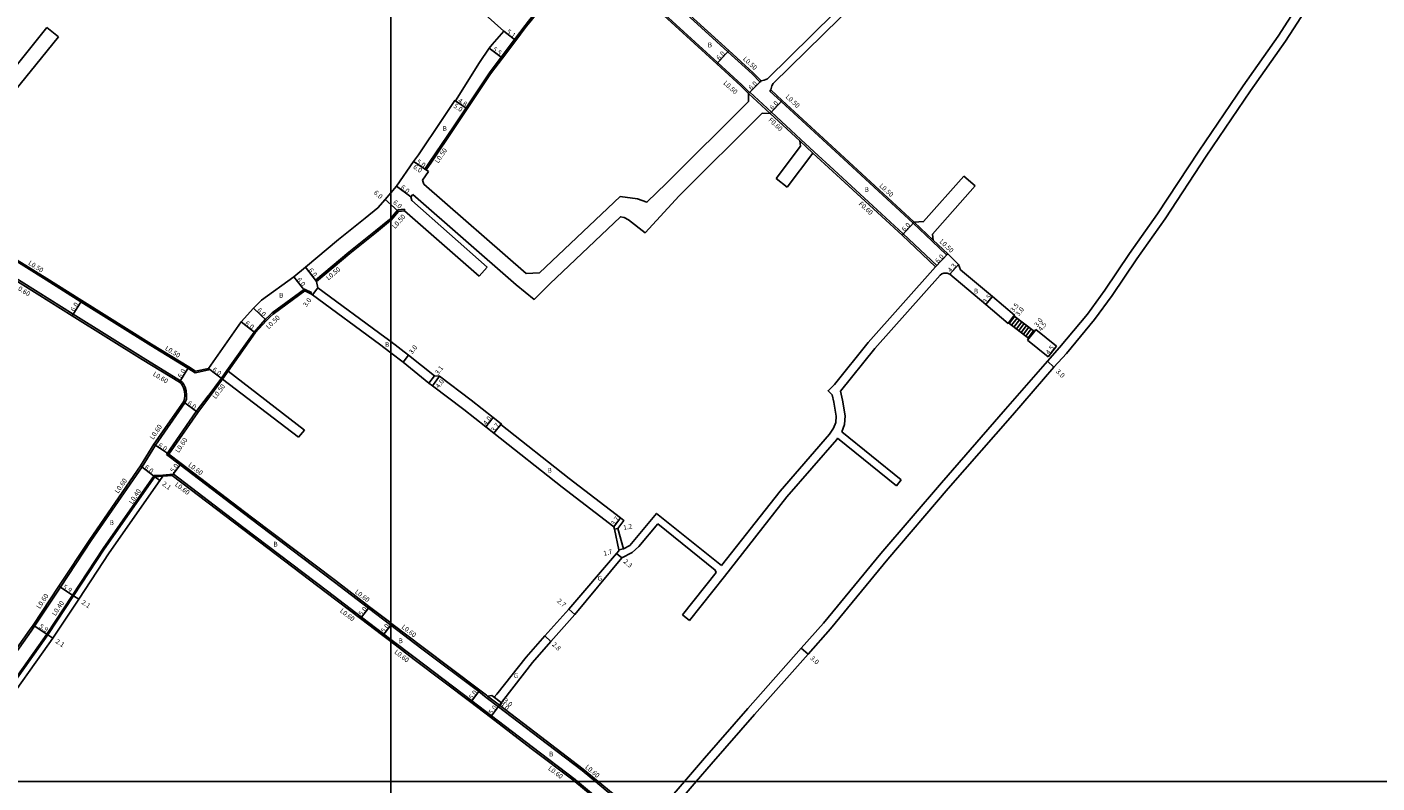
# Model space of a CAD drawing. Units: metres. Extents: x 0 to 3200, y -114000 to -110999.
# Drawn here: x 1478 to 1930, y -112200 to -111948 of the extents above; entities that cross this region are included whole.
import ezdxf

# ---------------------------------------------------------------- set-up
doc = ezdxf.new("R2010")
doc.units = ezdxf.units.M
doc.header["$LTSCALE"] = 2.5
for name, color, linetype in [('その他', 7, 'Continuous'), ('側溝・桝', 7, 'Continuous'), ('図郭', 7, 'Continuous'), ('幅員', 7, 'Continuous'), ('歩道・分離帯・安全施設', 7, 'Continuous'), ('舗装', 7, 'Continuous'), ('道路', 7, 'Continuous')]:
    doc.layers.add(name, color=color, linetype=linetype)

msp = doc.modelspace()

# ---------------------------------------------------------------- linework, layer by layer
at = {"layer": 'その他'}
for points in [[(1808.46, -112044.13), (1806.63, -112046.51)], [(1813.46, -112051.76), (1806.63, -112046.51)], [(1808.7, -112044.32), (1806.87, -112046.7)], [(1809.49, -112044.93), (1807.67, -112047.31)], [(1815.29, -112049.38), (1808.46, -112044.13)], [(1810.29, -112045.54), (1808.46, -112047.92)], [(1811.08, -112046.15), (1809.25, -112048.53)], [(1811.87, -112046.76), (1810.04, -112049.13)], [(1812.67, -112047.37), (1810.84, -112049.74)], [(1813.46, -112047.98), (1811.63, -112050.35)], [(1814.25, -112048.58), (1812.42, -112050.96)], [(1815.04, -112049.19), (1813.22, -112051.57)], [(1815.29, -112049.38), (1813.46, -112051.76)]]:
    msp.add_lwpolyline(points, dxfattribs=at)
at = {"layer": '側溝・桝'}
for points in [[(1670.99, -111913.79), (1671.37, -111917.67), (1691.31, -111936.2), (1712.79, -111955.84), (1720.88, -111963.24), (1723.56, -111965.94), (1723.91, -111965.58)], [(1720, -111969.44), (1717.42, -111966.85), (1709.39, -111959.51), (1687.91, -111939.86), (1668.33, -111921.68), (1664.93, -111922.16), (1646.09, -111945.57), (1644.94, -111947.08), (1641.44, -111951.72), (1636.96, -111957.64), (1632.98, -111962.92), (1625.2, -111974.61), (1620.95, -111980.99), (1612.96, -111992.79)], [(1530.35, -112066.45), (1529.65, -112065.91), (1517.17, -112058.26), (1493.75, -112043.63), (1482.07, -112036.28), (1469.8, -112028.6), (1457.02, -112020.16), (1451.04, -112016.21), (1424.91, -111999.66), (1414.33, -111993.27), (1388.59, -111976.75), (1381.68, -111972.32), (1357.04, -111956.84), (1350.99, -111953.04), (1327.52, -111938.05), (1326.23, -111937.23), (1326.18, -111937.31), (1325.91, -111937.73)], [(1719.66, -111969.81), (1720, -111969.44), (1720.06, -111969.37)], [(1719.66, -111969.81), (1726.9, -111976.5)], [(1720.06, -111969.37), (1727.31, -111976.06)], [(1786.28, -112023.39), (1785.93, -112023.75), (1781.12, -112019.23), (1774.75, -112013.19), (1751.46, -111991.7), (1730.63, -111972.46), (1726.84, -111968.96), (1727.18, -111968.6)], [(1727.31, -111976.06), (1737.2, -111985.2), (1741.6, -111989.26), (1748.17, -111995.33), (1771.42, -112016.79), (1782.64, -112027.38), (1782.23, -112027.81)], [(1736.79, -111985.64), (1741.2, -111989.71)], [(1534.6, -112063.2), (1532.18, -112061.72), (1519.76, -112054.1), (1496.36, -112039.49), (1484.69, -112032.13), (1472.45, -112024.48), (1459.72, -112016.08), (1453.7, -112012.1), (1427.39, -111995.43), (1425.8, -111990.85)], [(1612.96, -111992.79), (1611.4, -111995.08), (1611.81, -111995.36)], [(1604.6, -112009.01), (1604.55, -112008.52), (1602.38, -112008.75), (1600, -112011.5)], [(1600, -112011.5), (1599.6, -112011.96), (1594.9, -112015.78), (1586, -112022.9), (1574.83, -112032.25), (1575.14, -112032.65)], [(1775.09, -112012.82), (1781.46, -112018.87)], [(1573.22, -112036.84), (1573.45, -112036.4), (1571.18, -112035.23), (1560.35, -112043.19), (1559.28, -112044.21), (1558.04, -112045.41), (1554.28, -112049.6), (1545.23, -112062.45), (1543.38, -112065.08), (1538.96, -112071.01)], [(1539, -112061.76), (1539.1, -112062.25), (1534.6, -112063.2)], [(1543.78, -112065.38), (1545.64, -112062.74)], [(1530.35, -112066.45), (1530.77, -112067.12), (1531.27, -112068.08), (1531.61, -112069.29), (1531.7, -112070.74), (1531.63, -112072.14), (1531.17, -112073.28), (1521.29, -112087.48), (1516.8, -112094.74), (1499.83, -112119.38), (1489.49, -112134.96), (1480.83, -112148.01), (1479.7, -112149.71), (1467.63, -112166.76), (1464.23, -112171.56)], [(1524.96, -112090.61), (1534.96, -112076.22), (1538.88, -112070.95), (1538.96, -112071.01), (1539.37, -112071.31)], [(1592.55, -112141.98), (1581.15, -112133.27), (1553.11, -112111.99), (1529.52, -112094.07), (1524.96, -112090.61)], [(1483.62, -112152.55), (1484.93, -112150.69), (1493.58, -112137.66), (1503.8, -112122.08), (1520.87, -112097.63), (1523.75, -112097.44), (1527.19, -112097.15)], [(1590.25, -112145.01), (1578.81, -112136.26), (1550.89, -112115.07), (1527.22, -112097.1), (1527.19, -112097.15), (1526.86, -112097.58)], [(1590.25, -112145.01), (1597.71, -112150.7), (1600, -112152.44)], [(1592.55, -112141.98), (1600, -112147.67)], [(1600, -112147.67), (1600, -112147.67), (1610.45, -112155.61), (1629.41, -112169.92), (1631.95, -112171.84), (1636.02, -112174.96)], [(1483.62, -112152.55), (1468.14, -112174.35), (1455.13, -112193.16)], [(1600, -112152.44), (1608.2, -112158.67), (1627.12, -112172.95), (1633.71, -112177.98), (1647.34, -112188.42), (1661.67, -112199.31), (1662.5, -112200)], [(1632.37, -112171.41), (1636.39, -112174.49)], [(1636.02, -112174.96), (1649.69, -112185.43), (1664.03, -112196.33), (1668.45, -112200)], [(1662.5, -112200), (1669.85, -112206.1), (1670.34, -112211.6)], [(1668.45, -112200), (1672.08, -112203.02), (1677.98, -112207.92)]]:
    msp.add_lwpolyline(points, dxfattribs=at)
at = {"layer": '図郭'}
for points in [[(800, -111600), (1600, -111600), (1600, -112200), (800, -112200)], [(1600, -111600), (2400, -111600), (2400, -112200), (1600, -112200)], [(800, -112200), (1600, -112200), (1600, -112800), (800, -112800)], [(1600, -112200), (2400, -112200), (2400, -112800), (1600, -112800)]]:
    msp.add_lwpolyline(points, close=True, dxfattribs=at)
at = {"layer": '幅員'}
for points in [[(1637.77, -111948.95), (1641.84, -111952.02)], [(1637.36, -111957.95), (1632.95, -111954.66)], [(1709.04, -111959.87), (1713.09, -111955.44)], [(1719.66, -111969.81), (1723.91, -111965.58)], [(1625.61, -111974.88), (1621.45, -111972.11)], [(1625.61, -111974.88), (1621.62, -111972.22)], [(1726.9, -111976.5), (1730.97, -111972.09)], [(1611.81, -111995.36), (1607.65, -111992.58)], [(1612.64, -111995.92), (1607.65, -111992.58)], [(1606.72, -112004.38), (1601.95, -112000.74)], [(1600, -112006.94), (1598.1, -112005.3)], [(1602.63, -112009.22), (1600, -112006.94)], [(1775.09, -112012.82), (1771.01, -112017.22)], [(1782.23, -112027.81), (1786.28, -112023.39)], [(1575.14, -112032.65), (1571.45, -112027.92)], [(1786.98, -112030.22), (1789.88, -112027.05)], [(1571.23, -112035.82), (1567.54, -112031.08)], [(1575.65, -112034.76), (1573.87, -112037.18)], [(1493.43, -112044.14), (1496.63, -112039.06)], [(1558.4, -112045.76), (1554.08, -112041.59)], [(1799.02, -112040.39), (1801.29, -112037.73)], [(1554.67, -112049.91), (1549.95, -112046.21)], [(1806.48, -112046.7), (1808.62, -112043.92)], [(1808.46, -112044.13), (1806.63, -112046.51)], [(1813.02, -112052.33), (1815.76, -112048.76)], [(1813.46, -112051.76), (1815.29, -112049.38)], [(1819.84, -112057.85), (1822.63, -112054.32)], [(1604.1, -112059.72), (1605.95, -112057.36)], [(1819.68, -112059.31), (1821.84, -112061.39)], [(1529.31, -112066.41), (1532.45, -112061.29)], [(1539, -112061.76), (1543.78, -112065.38)], [(1614.69, -112064.22), (1612.77, -112066.66)], [(1616.32, -112064.35), (1613.91, -112067.55)], [(1530.64, -112072.99), (1535.45, -112076.57)], [(1634.27, -112078.16), (1631.8, -112081.3)], [(1636.81, -112080.55), (1634.52, -112083.45)], [(1525.78, -112090.48), (1520.79, -112087.16)], [(1521.08, -112098.03), (1516.29, -112094.41)], [(1526.86, -112097.58), (1529.88, -112093.6)], [(1522.76, -112099.29), (1521.08, -112098.03)], [(1674.63, -112114.74), (1676.86, -112111.79)], [(1675.98, -112115.34), (1674.8, -112115.54)], [(1676.25, -112122.51), (1677.9, -112122.12)], [(1675.56, -112123.65), (1677.28, -112125.18)], [(1488.99, -112134.63), (1493.92, -112137.88)], [(1493.92, -112137.88), (1495.67, -112139.03)], [(1589.89, -112145.48), (1592.91, -112141.5)], [(1661.6, -112144.14), (1659.57, -112142.35)], [(1480.35, -112147.66), (1485.26, -112150.92)], [(1600, -112147.68), (1597.34, -112151.18)], [(1600.37, -112147.19), (1600, -112147.68)], [(1485.26, -112150.92), (1487.01, -112152.08)], [(1653.59, -112153.1), (1651.51, -112151.22)], [(1737.33, -112155.39), (1739.58, -112157.37)], [(1629.77, -112169.44), (1626.76, -112173.43)], [(1636.39, -112174.49), (1633.35, -112178.46)]]:
    msp.add_lwpolyline(points, dxfattribs=at)
at = {"layer": '幅員', "flags": 128}
for points in [[(1633.86, -112171.2), (1637.04, -112173.63)], [(1634.63, -112171.79), (1637.04, -112173.63)]]:
    msp.add_lwpolyline(points, dxfattribs=at)
at = {"layer": '歩道・分離帯・安全施設'}
msp.add_lwpolyline([(1523.77, -112097.84), (1521.08, -112098.03), (1504.13, -112122.31), (1493.92, -112137.88), (1485.26, -112150.92), (1483.95, -112152.78), (1468.46, -112174.58), (1455.46, -112193.39), (1455.54, -112193.45)], dxfattribs=at)
at = {"layer": '舗装'}
for points in [[(1674.63, -112114.74), (1676.86, -112111.79)], [(1632.37, -112171.41), (1636.39, -112174.49)]]:
    msp.add_lwpolyline(points, dxfattribs=at)
at = {"layer": '道路'}
for points in [[(1723.91, -111965.58), (1724.87, -111965.34), (1726.06, -111964.87), (1748.3, -111942.93), (1786.44, -111902.82)], [(1727.18, -111968.6), (1727.49, -111967.21), (1727.96, -111966.49), (1750.2, -111944.55), (1788.34, -111904.43)], [(1637.77, -111948.95), (1623.26, -111935.8), (1600, -111913.9)], [(1723.91, -111965.58), (1721.22, -111962.88), (1713.09, -111955.44), (1691.65, -111935.83), (1671.96, -111917.55)], [(1613.37, -111993.07), (1621.37, -111981.26), (1625.61, -111974.88), (1633.39, -111963.21), (1637.36, -111957.95), (1641.84, -111952.02), (1645.34, -111947.38), (1646.48, -111945.87), (1665.2, -111922.63)], [(1668.17, -111922.2), (1687.57, -111940.23), (1709.04, -111959.87), (1717.08, -111967.21), (1719.66, -111969.81), (1719.66, -111972.43)], [(1903.29, -111940.55), (1896.83, -111950.61), (1885.13, -111967.25), (1870.28, -111989.11), (1856.51, -112010.04), (1847.08, -112023.37), (1838.8, -112035.62), (1833.06, -112043.57), (1823.64, -112054.78), (1819.68, -112059.31), (1805.66, -112075.4), (1784.17, -112100.01), (1763.94, -112123.66), (1744.77, -112146.97)], [(1907.5, -111939.57), (1905.81, -111942.17), (1899.32, -111952.28), (1887.59, -111968.95), (1872.77, -111990.78), (1858.99, -112011.74), (1849.55, -112025.08), (1841.26, -112037.33), (1835.44, -112045.4), (1826, -112056.76), (1821.84, -112061.39), (1807.91, -112077.37), (1786.44, -112101.97), (1766.24, -112125.6), (1747.08, -112148.88)], [(1488.85, -111950.82), (1470.36, -111973.73), (1447.83, -111960.08), (1446.12, -111959.97)], [(1484.96, -111947.68), (1469.21, -111967.19), (1449.91, -111955.5), (1449.61, -111954.48)], [(1484.96, -111947.68), (1488.85, -111950.82)], [(1637.77, -111948.95), (1633.97, -111953.34), (1632.95, -111954.66), (1629.7, -111959.4), (1621.62, -111972.22), (1621.45, -111972.11), (1617.21, -111978.48), (1609.24, -111990.26), (1607.65, -111992.58), (1601.95, -112000.74), (1600, -112003.05)], [(1775.09, -112012.82), (1751.8, -111991.33), (1730.97, -111972.09), (1727.18, -111968.6)], [(1719.66, -111972.43), (1692.26, -111999.81), (1685.67, -112006.17), (1682.54, -112005.02), (1676.71, -112004.29), (1649.74, -112029.84), (1645.29, -112030.02), (1611.1, -112000.11), (1610.67, -111998.74)], [(1607.44, -112003.54), (1641.99, -112033.79), (1647.99, -112038.7), (1653.18, -112033.47), (1676.84, -112011), (1678.05, -112011.33), (1679.54, -112012.08), (1685.06, -112016.38), (1696.5, -112004.05), (1724.21, -111976.37), (1726.9, -111976.5)], [(1736.79, -111985.64), (1726.9, -111976.5)], [(1728.9, -111998.25), (1737.08, -111987.43), (1736.79, -111985.64)], [(1534.69, -112062.67), (1532.45, -112061.29), (1520.03, -112053.67), (1496.63, -112039.06), (1484.95, -112031.71), (1472.72, -112024.06), (1460, -112015.66), (1453.97, -112011.68), (1427.8, -111995.1), (1426.39, -111991.04)], [(1732.59, -112001.1), (1741.2, -111989.71)], [(1741.2, -111989.71), (1747.76, -111995.77), (1771.01, -112017.22), (1782.23, -112027.81)], [(1610.67, -111998.74), (1612.64, -111995.92)], [(1613.37, -111993.07), (1611.81, -111995.36), (1612.64, -111995.92)], [(1728.9, -111998.25), (1732.59, -112001.1)], [(1775.09, -112012.82), (1778.25, -112012.65), (1791.72, -111997.42)], [(1795.46, -112000.73), (1781.23, -112016.82), (1781.46, -112018.87)], [(1791.72, -111997.42), (1795.46, -112000.73)], [(1600, -112003.05), (1598.1, -112005.3), (1595.69, -112008.07), (1591.42, -112011.51), (1582.57, -112018.6), (1571.45, -112027.92), (1567.54, -112031.08)], [(1606.72, -112004.38), (1607.44, -112003.54)], [(1606.72, -112004.38), (1607, -112005.56), (1632.27, -112027.94)], [(1600, -112012.26), (1602.63, -112009.22)], [(1629.62, -112030.93), (1604.6, -112009.01), (1602.63, -112009.22)], [(1575.14, -112032.65), (1586.32, -112023.29), (1595.21, -112016.17), (1599.95, -112012.32), (1600, -112012.26)], [(1781.46, -112018.87), (1786.28, -112023.39), (1789.88, -112027.05), (1790.55, -112028.81)], [(1632.27, -112027.94), (1629.62, -112030.93)], [(1782.23, -112027.81), (1759.66, -112053.15), (1748.38, -112067.11), (1746.26, -112069.25), (1747.6, -112070.61), (1748.17, -112073.06), (1749.02, -112077.77), (1748.82, -112079.83), (1748.06, -112081.82), (1746.8, -112083.74), (1730.21, -112102.85), (1710.64, -112127.76)], [(1467.18, -112166.35), (1479.21, -112149.37), (1480.35, -112147.66), (1488.99, -112134.63), (1499.34, -112119.04), (1516.29, -112094.41), (1520.79, -112087.16), (1530.64, -112072.99), (1531.03, -112072.01), (1531.1, -112070.74), (1531.01, -112069.39), (1530.71, -112068.3), (1530.25, -112067.41), (1529.9, -112066.86), (1529.31, -112066.41), (1516.86, -112058.77), (1493.43, -112044.14), (1481.75, -112036.78), (1469.48, -112029.11)], [(1567.54, -112031.08), (1556.81, -112038.97), (1555.48, -112040.24), (1554.08, -112041.59), (1549.95, -112046.21), (1539, -112061.76), (1534.69, -112062.67)], [(1575.14, -112032.65), (1575.65, -112034.76)], [(1750.4, -112069.38), (1761.95, -112055.1), (1783.76, -112030.6), (1784.34, -112030.13)], [(1806.63, -112046.51), (1806.48, -112046.7), (1799.02, -112040.39), (1786.98, -112030.22), (1786.06, -112029.89), (1784.94, -112029.86), (1784.34, -112030.13)], [(1790.55, -112028.81), (1801.29, -112037.73), (1808.62, -112043.92), (1808.46, -112044.13)], [(1545.64, -112062.74), (1554.67, -112049.91), (1558.4, -112045.76), (1559.63, -112044.57), (1560.68, -112043.57), (1571.23, -112035.82)], [(1571.23, -112035.82), (1573.22, -112036.84), (1573.87, -112037.18), (1596.25, -112053.68), (1600, -112056.56)], [(1575.65, -112034.76), (1598.06, -112051.29), (1600, -112052.78)], [(1806.63, -112046.51), (1813.46, -112051.76), (1813.02, -112052.33)], [(1808.46, -112044.13), (1815.29, -112049.38), (1815.76, -112048.76)], [(1815.76, -112048.76), (1822.63, -112054.32)], [(1600, -112052.78), (1605.95, -112057.36), (1614.69, -112064.22), (1616.32, -112064.35), (1626.93, -112072.36), (1634.27, -112078.16), (1636.98, -112080.3), (1636.81, -112080.55), (1659.65, -112098.58), (1676.86, -112111.79), (1678.01, -112112.69), (1675.98, -112115.34), (1677.9, -112122.12)], [(1813.02, -112052.33), (1819.84, -112057.85)], [(1823.64, -112054.78), (1819.68, -112059.31)], [(1819.84, -112057.85), (1822.63, -112054.32)], [(1600, -112056.56), (1604.1, -112059.72), (1612.77, -112066.66), (1613.91, -112067.55), (1624.49, -112075.53), (1631.8, -112081.3), (1634.52, -112083.45), (1657.38, -112101.5), (1674.63, -112114.74)], [(1821.84, -112061.39), (1826, -112056.76)], [(1545.64, -112062.74), (1571.12, -112082.48)], [(1525.78, -112090.48), (1535.45, -112076.57), (1539.37, -112071.31), (1543.78, -112065.38)], [(1543.78, -112065.38), (1569.11, -112084.78)], [(1750.4, -112069.38), (1751.11, -112072.45), (1752.04, -112077.64), (1751.77, -112080.51), (1750.83, -112082.99)], [(1571.12, -112082.48), (1569.11, -112084.78)], [(1749.46, -112085.15), (1749.2, -112085.55), (1732.53, -112104.76), (1711.62, -112131.37), (1699.97, -112146.12)], [(1769.12, -112101.09), (1749.46, -112085.15)], [(1770.72, -112099.11), (1750.83, -112082.99)], [(1525.78, -112090.48), (1529.88, -112093.6), (1553.47, -112111.51), (1581.51, -112132.79), (1592.91, -112141.5), (1600, -112146.91)], [(1523.77, -112097.84), (1522.76, -112099.29), (1505.87, -112123.49), (1495.67, -112139.03), (1487.01, -112152.08), (1485.68, -112153.97), (1470.17, -112175.8), (1468.8, -112177.74), (1470.55, -112180.04), (1459.97, -112191.5), (1457.21, -112194.73), (1455.54, -112193.45), (1451.95, -112198.56), (1450.95, -112200)], [(1523.77, -112097.84), (1526.86, -112097.58), (1550.53, -112115.55), (1578.44, -112136.74), (1589.89, -112145.48), (1597.34, -112151.18), (1600, -112153.19)], [(1770.72, -112099.11), (1769.12, -112101.09)], [(1689.28, -112113.8), (1682.99, -112121.37), (1680.71, -112123.36), (1677.28, -112125.18)], [(1710.64, -112127.76), (1688.92, -112110.31), (1681.12, -112119.71), (1679.92, -112120.98), (1677.9, -112122.12)], [(1689.28, -112113.8), (1708.52, -112129.26), (1708.82, -112130.08)], [(1676.3, -112122.78), (1676.25, -112122.51), (1674.8, -112115.54), (1674.63, -112114.74)], [(1635.46, -112170.75), (1645.31, -112158.36), (1651.51, -112151.22), (1659.57, -112142.35), (1675.56, -112123.65), (1676.3, -112122.78)], [(1636.39, -112174.49), (1637.83, -112172.59), (1647.45, -112160.17), (1653.59, -112153.1), (1661.6, -112144.14), (1677.28, -112125.18)], [(1708.82, -112130.08), (1697.62, -112144.26)], [(1697.62, -112144.26), (1699.97, -112146.12)], [(1600, -112146.91), (1600.37, -112147.19), (1610.82, -112155.13), (1629.77, -112169.44), (1632.04, -112171.16)], [(1698.26, -112200), (1704.96, -112192.21), (1719.46, -112175.6), (1737.33, -112155.39), (1744.77, -112146.97)], [(1702.21, -112200), (1707.21, -112194.19), (1721.71, -112177.59), (1739.58, -112157.37), (1747.08, -112148.88)], [(1600, -112153.19), (1607.84, -112159.15), (1626.76, -112173.43), (1633.35, -112178.46), (1646.98, -112188.9), (1661.3, -112199.78), (1661.56, -112200)], [(1635.46, -112170.75), (1634.63, -112171.79), (1633.86, -112171.2), (1632.37, -112171.41), (1632.04, -112171.16)], [(1636.39, -112174.49), (1650.05, -112184.96), (1664.41, -112195.86), (1669.39, -112200)], [(1638.46, -112273.26), (1644.72, -112265.86), (1651.91, -112257.38), (1664.02, -112243.69), (1673.14, -112233.07), (1683.91, -112221.18), (1693.4, -112210.24), (1702.21, -112200)], [(1661.56, -112200), (1669.27, -112206.4), (1669.71, -112211.38)], [(1669.39, -112200), (1672.47, -112202.56), (1678.81, -112207.82)], [(1682.2, -112218.56), (1691.16, -112208.24), (1698.26, -112200)]]:
    msp.add_lwpolyline(points, dxfattribs=at)

# ---------------------------------------------------------------- texts
at = {"layer": '側溝・桝'}
for s, rotation, p in [('L0.50', 317.2719, (1717.67, -111958.4)), ('L0.50', 317.627, (1711.11, -111966.52)), ('L0.50', 317.2719, (1731.93, -111971.11)), ('F0.60', 317.2998, (1726.17, -111978.85)), ('L0.50', 55.8942, (1615.9, -111993.27)), ('L0.50', 317.3007, (1763.27, -112000.88)), ('F0.60', 317.2998, (1756.37, -112006.9)), ('L0.50', 49.0939, (1601.49, -112015.17)), ('L0.50', 316.863, (1783.4, -112019.53)), ('L0.50', 327.7876, (1478.6, -112026.91)), ('L0.50', 39.9468, (1579.17, -112032.38)), ('L0.60', 327.7883, (1474.17, -112034.85)), ('L0.50', 43.6892, (1559.16, -112048.75)), ('L0.50', 328.4652, (1524.35, -112055.47)), ('L0.60', 328.464, (1520.28, -112064.08)), ('L0.50', 53.3382, (1541.48, -112072.12)), ('L0.60', 56.1368, (1520.57, -112085.73)), ('L0.60', 56.152, (1529.08, -112090.14)), ('L0.60', 322.7857, (1532.08, -112094.37)), ('L0.60', 55.4323, (1508.83, -112103.74)), ('L0.60', 322.7855, (1527.67, -112100.93)), ('L0.40', 56.4308, (1513.58, -112107.31)), ('L0.60', 322.6046, (1587.87, -112136.83)), ('L0.60', 56.4308, (1482.64, -112142.36)), ('L0.40', 56.4308, (1487.84, -112144.72)), ('L0.60', 322.6038, (1582.86, -112143.18)), ('L0.60', 322.7874, (1603.45, -112148.62)), ('L0.60', 322.7874, (1601.04, -112156.99)), ('L0.60', 322.7874, (1652.5, -112195.95)), ('L0.60', 320.2812, (1664.86, -112195.42))]:
    msp.add_text(s, height=1.6, rotation=rotation, dxfattribs=at).set_placement(p)
at = {"layer": '幅員'}
for s, rotation, p in [('5.1', 322.9364, (1638.59, -111949.44)), ('5.5', 323.3387, (1633.93, -111955.27)), ('6.0', 47.5554, (1709.91, -111958.77)), ('6.0', 44.8347, (1720.58, -111968.75)), ('5.0', 326.3499, (1620.85, -111974.35)), ('4.8', 326.3499, (1622.34, -111972.58)), ('6.0', 47.2803, (1727.77, -111975.4)), ('5.0', 326.2028, (1608.46, -111993)), ('6.0', 326.2028, (1607.34, -111994.72)), ('6.0', 322.6107, (1603.13, -112001.51)), ('6.0', 319.0932, (1594.16, -112003.22)), ('6.0', 319.0932, (1600.61, -112006.46)), ('6.0', 47.2019, (1771.89, -112016.13)), ('6.0', 47.5319, (1783.1, -112026.71)), ('6.0', 307.9581, (1572.39, -112028.96)), ('4.3', 47.6108, (1787.28, -112029.75)), ('6.0', 307.8777, (1568.48, -112032.12)), ('3.5', 49.5416, (1799.04, -112040.21)), ('6.0', 57.8195, (1494.09, -112042.9)), ('6.0', 316.0031, (1555.16, -112042.49)), ('3.0', 53.5948, (1571.79, -112041.36)), ('3.5', 52.4612, (1808.36, -112043.1)), ('3.0', 52.4612, (1810.09, -112044.44)), ('6.0', 321.953, (1551.11, -112046.99)), ('3.0', 52.4533, (1816.33, -112048.06)), ('4.5', 52.4533, (1817.65, -112049.47)), ('3.0', 51.8514, (1607.14, -112057.15)), ('4.5', 51.6729, (1820.16, -112057.27)), ('6.0', 58.465, (1529.95, -112065.16)), ('6.0', 322.9058, (1540.17, -112062.52)), ('3.1', 51.86, (1615.84, -112064.05)), ('3.0', 316.1166, (1822.35, -112063)), ('4.0', 52.9593, (1616.11, -112068.55)), ('6.0', 323.3389, (1531.82, -112073.75)), ('4.0', 51.7019, (1631.97, -112080.93)), ('3.7', 51.7019, (1634.59, -112083.19)), ('6.0', 326.3698, (1522.01, -112087.85)), ('6.0', 322.9703, (1517.47, -112095.18)), ('5.0', 52.7851, (1527.32, -112096.8)), ('2.1', 323.2116, (1523.37, -112100.73)), ('3.7', 52.9265, (1674.71, -112114.49)), ('1.2', 9.91, (1677.89, -112115.82)), ('1.7', 13.4217, (1671.33, -112124.51)), ('2.3', 318.3759, (1677.68, -112126.61)), ('5.9', 326.5987, (1490.17, -112135.29)), ('2.1', 326.5983, (1496.36, -112140.45)), ('2.7', 318.7062, (1655.47, -112139.82)), ('5.0', 52.8032, (1590.35, -112144.71)), ('5.9', 326.4319, (1482.21, -112148.47)), ('5.0', 52.7885, (1597.81, -112150.4)), ('2.1', 326.4315, (1487.69, -112153.49)), ('2.8', 317.9339, (1653.79, -112154.36)), ('3.0', 318.5346, (1740.16, -112158.95)), ('5.0', 52.9486, (1627.22, -112172.65)), ('3.0', 322.7281, (1637.53, -112173.28)), ('5.0', 52.5787, (1633.82, -112177.68)), ('4.0', 322.7281, (1636.43, -112174.51))]:
    msp.add_text(s, height=1.6, rotation=rotation, dxfattribs=at).set_placement(p)
at = {"layer": '舗装'}
for s, p in [('B', (1706.04, -111954.34)), ('B', (1617.34, -111982.3)), ('B', (1758.48, -112002.73)), ('B', (1562.68, -112038.09)), ('B', (1795.05, -112036.7)), ('B', (1598.06, -112054.54)), ('B', (1652.44, -112096.68)), ('B', (1505.95, -112114.19)), ('B', (1560.76, -112121.38)), ('G', (1669.2, -112132.79)), ('B', (1602.61, -112153.71)), ('G', (1641.15, -112165.38)), ('B', (1652.96, -112191.6))]:
    msp.add_text(s, height=1.6, dxfattribs=at).set_placement(p)

doc.saveas('drawing.dxf')
